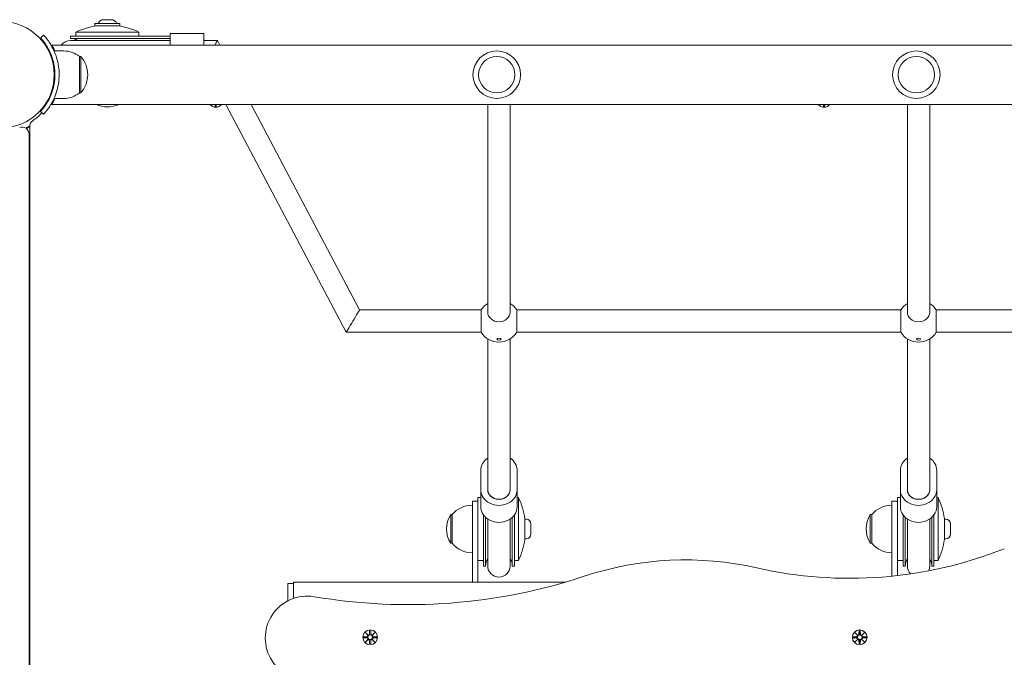
# Model space of a CAD drawing. Units: millimetres. Extents: x 629 to 21906, y -1091 to 9738.
# Drawn here: x 6919 to 7623, y 2616 to 3072 of the extents above; entities that cross this region are included whole.
import ezdxf

# ---------------------------------------------------------------- set-up
doc = ezdxf.new("R2010")
doc.units = ezdxf.units.MM
doc.layers.add('Widoczne (ISO)', color=7, linetype='Continuous', lineweight=20)
doc.layers.add('wymiary 100 strefy', color=7, linetype='Continuous')
doc.styles.get("Standard").update_dxf_attribs({"font": 'arial.ttf'})
doc.dimstyles.new('FK_rzuty 100_m$0', dxfattribs={"dimscale": 100, "dimtxt": 2.5, "dimasz": 2.5, "dimexe": 1.25, "dimexo": 0.625, "dimtad": 1, "dimlfac": 0.001, "dimrnd": 0.01, "dimzin": 1, "dimdsep": 46, "dimtxsty": 'Standard', "dimblk": 'OBLIQUE', "dimblk1": 'ARCHTICK', "dimblk2": 'OBLIQUE', "dimcen": 2.5, "dimadec": 0, "dimazin": 0, "dimtfac": 1, "dimtmove": 0, "dimatfit": 3, "dimfxl": 1, "dimarcsym": 0})

# ---------------------------------------------------------------- blocks, each defined once
blk = doc.blocks.new('_Oblique')
at = {"color": 0, "linetype": 'ByBlock', "lineweight": -2}
blk.add_line((-0.5, -0.5), (0.5, 0.5), dxfattribs=at)
blk = doc.blocks.new('*D203')
at = {"layer": 'Defpoints', "color": 0, "transparency": 16777216}
for p in [(11241.73, 3033.09), (1754.5, 2379.14), (11241.73, -455.88)]:
    blk.add_point(p, dxfattribs=at)
at = {"layer": 'wymiary 100 strefy', "color": 0, "lineweight": -2, "transparency": 16777216}
for p, q in [((11241.73, 2970.59), (11241.73, -580.88)), ((1754.5, 2316.64), (1754.5, -580.88)), ((1754.5, -455.88), (11241.73, -455.88))]:
    blk.add_line(p, q, dxfattribs=at)
at = {"layer": 'wymiary 100 strefy', "color": 0, "lineweight": -2, "transparency": 16777216, "xscale": 250, "yscale": 250, "zscale": 250, "rotation": 180}
blk.add_blockref('_Oblique', (1754.5, -455.88), dxfattribs=at)
at = {"layer": 'wymiary 100 strefy', "color": 0, "lineweight": -2, "transparency": 16777216, "xscale": 250, "yscale": 250, "zscale": 250}
blk.add_blockref('_Oblique', (11241.73, -455.88), dxfattribs=at)
at = {"layer": 'wymiary 100 strefy', "color": 0, "transparency": 16777216, "insert": (6498.11, -240.21), "char_height": 300, "attachment_point": 5}
blk.add_mtext('9.49', dxfattribs=at)
blk = doc.blocks.new('_ArchTick')
at = {"color": 0, "linetype": 'ByBlock', "const_width": 0.15}
blk.add_lwpolyline([(-0.5, -0.5), (0.5, 0.5)], dxfattribs=at)
blk = doc.blocks.new('*D204')
at = {"layer": 'Defpoints', "color": 0, "transparency": 16777216}
for p in [(8920.33, 3549.94), (4419.33, 1549.09), (13796.3, 1549.09)]:
    blk.add_point(p, dxfattribs=at)
at = {"layer": 'wymiary 100 strefy', "color": 0, "lineweight": -2, "transparency": 16777216}
for p, q in [((8982.83, 3549.94), (13921.3, 3549.94)), ((13796.3, 3549.94), (13796.3, 1549.09)), ((4481.83, 1549.09), (13921.3, 1549.09))]:
    blk.add_line(p, q, dxfattribs=at)
at = {"layer": 'wymiary 100 strefy', "color": 0, "lineweight": -2, "transparency": 16777216, "xscale": 250, "yscale": 250, "zscale": 250}
for p, rotation in [((13796.3, 3549.94), 90), ((13796.3, 1549.09), 270)]:
    blk.add_blockref('_Oblique', p, dxfattribs=dict(at, rotation=rotation))
at = {"layer": 'wymiary 100 strefy', "color": 0, "transparency": 16777216, "insert": (13580.63, 2549.51), "char_height": 300, "attachment_point": 5, "rotation": 90}
blk.add_mtext('2.00', dxfattribs=at)
blk = doc.blocks.new('*D205')
at = {"layer": 'Defpoints', "color": 0, "transparency": 16777216}
for p in [(8714.46, 5049.94), (4049.58, 49.09), (14406.36, 49.09)]:
    blk.add_point(p, dxfattribs=at)
at = {"layer": 'wymiary 100 strefy', "color": 0, "lineweight": -2, "transparency": 16777216}
for p, q in [((8776.96, 5049.94), (14531.36, 5049.94)), ((14406.36, 5049.94), (14406.36, 49.09)), ((4112.08, 49.09), (14531.36, 49.09))]:
    blk.add_line(p, q, dxfattribs=at)
at = {"layer": 'wymiary 100 strefy', "color": 0, "lineweight": -2, "transparency": 16777216, "xscale": 250, "yscale": 250, "zscale": 250}
for p, rotation in [((14406.36, 5049.94), 90), ((14406.36, 49.09), 270)]:
    blk.add_blockref('_Oblique', p, dxfattribs=dict(at, rotation=rotation))
at = {"layer": 'wymiary 100 strefy', "color": 0, "transparency": 16777216, "insert": (14190.69, 2549.51), "char_height": 300, "attachment_point": 5, "rotation": 90}
blk.add_mtext('5.00', dxfattribs=at)
blk = doc.blocks.new('*D206')
at = {"layer": 'Defpoints', "color": 0, "transparency": 16777216}
for p in [(13221.73, 3003.09), (754.5, 2629.64), (13221.73, -965.53)]:
    blk.add_point(p, dxfattribs=at)
at = {"layer": 'wymiary 100 strefy', "color": 0, "lineweight": -2, "transparency": 16777216}
for p, q in [((13221.73, 2940.59), (13221.73, -1090.53)), ((754.5, 2567.14), (754.5, -1090.53)), ((754.5, -965.53), (13221.73, -965.53))]:
    blk.add_line(p, q, dxfattribs=at)
at = {"layer": 'wymiary 100 strefy', "color": 0, "lineweight": -2, "transparency": 16777216, "xscale": 250, "yscale": 250, "zscale": 250, "rotation": 180}
blk.add_blockref('_Oblique', (754.5, -965.53), dxfattribs=at)
at = {"layer": 'wymiary 100 strefy', "color": 0, "lineweight": -2, "transparency": 16777216, "xscale": 250, "yscale": 250, "zscale": 250}
blk.add_blockref('_Oblique', (13221.73, -965.53), dxfattribs=at)
at = {"layer": 'wymiary 100 strefy', "color": 0, "transparency": 16777216, "insert": (6988.11, -752.42), "char_height": 300, "attachment_point": 5}
blk.add_mtext('12.47', dxfattribs=at)

msp = doc.modelspace()

# ---------------------------------------------------------------- linework, layer by layer
at = {"layer": 'Widoczne (ISO)'}
for p, q in [((6972.822, 3069.757), (6989.942, 3069.757)), ((6984.268, 3072.457), (6978.495, 3072.457)), ((7003.882, 3063.587), (6958.882, 3063.587)), ((6958.882, 3060.587), (6958.882, 3063.587)), ((6972.482, 3068.397), (6972.482, 3069.417)), ((6989.942, 3068.057), (6972.822, 3068.057)), ((6990.282, 3068.397), (6990.282, 3069.417)), ((7003.882, 3060.587), (7003.882, 3063.587)), ((7026.295, 3054.287), (7026.295, 3062.587)), ((7026.295, 3062.587), (7050.295, 3062.587)), ((7050.295, 3054.287), (7050.295, 3062.587)), ((6933.563, 3059.337), (6935.76, 3061.38)), ((6992.884, 3060.587), (6954.882, 3060.587)), ((6954.882, 3059.087), (6954.882, 3060.587)), ((6992.884, 3059.087), (6954.882, 3059.087)), ((6992.884, 3057.587), (6954.882, 3057.587)), ((6992.884, 3060.587), (7026.295, 3060.587)), ((6992.884, 3059.087), (7026.295, 3059.087)), ((7025.829, 3057.587), (6992.884, 3057.587)), ((7026.295, 3057.587), (7025.829, 3057.587)), ((7050.295, 3057.587), (7060.122, 3057.587)), ((7060.122, 3057.586), (7061.861, 3054.287)), ((6941.588, 3054.287), (8481.075, 3054.287)), ((6950.332, 3050.087), (6943.245, 3050.087)), ((6961.332, 3046.087), (6962.332, 3046.087)), ((6961.332, 3046.087), (6961.332, 3020.087)), ((6962.332, 3020.087), (6962.332, 3046.087)), ((6942.975, 3038.637), (6943.48, 3038.637)), ((6942.975, 3027.537), (6943.48, 3027.537)), ((6943.382, 3033.087), (6943.882, 3033.087)), ((6950.332, 3016.087), (6943.245, 3016.087)), ((6961.332, 3020.087), (6962.332, 3020.087)), ((6933.563, 3006.836), (6935.76, 3004.793)), ((6941.588, 3011.887), (8481.075, 3011.887)), ((7055.473, 3011.728), (7055.623, 3011.887)), ((7055.473, 3011.728), (7055.632, 3011.887)), ((7055.641, 3011.887), (7055.473, 3011.728)), ((7058.463, 3010.325), (7058.388, 3011.887)), ((7059.2, 3010.325), (7059.275, 3011.887)), ((7062.19, 3011.728), (7062.022, 3011.887)), ((7062.19, 3011.728), (7062.032, 3011.887)), ((7062.04, 3011.887), (7062.19, 3011.728)), ((7066.117, 3011.887), (7152.054, 2848.797)), ((7084.203, 3011.887), (7161.709, 2864.797)), ((7253.332, 3011.887), (7253.332, 2863.235)), ((7269.332, 3011.887), (7269.332, 2863.235)), ((7490.473, 3011.728), (7490.623, 3011.887)), ((7490.473, 3011.728), (7490.632, 3011.887)), ((7490.641, 3011.887), (7490.473, 3011.728)), ((7493.463, 3010.325), (7493.388, 3011.887)), ((7494.2, 3010.325), (7494.275, 3011.887)), ((7497.19, 3011.728), (7497.022, 3011.887)), ((7497.19, 3011.728), (7497.032, 3011.887)), ((7497.04, 3011.887), (7497.19, 3011.728)), ((7553.332, 3011.887), (7553.332, 2863.235)), ((7569.332, 3011.887), (7569.332, 2863.235)), ((6925.832, 2996.009), (6925.832, 2264.164)), ((6925.332, 2269.513), (6925.332, 2990.66)), ((7161.709, 2864.797), (7248.643, 2864.797)), ((7248.643, 2848.797), (7248.643, 2864.797)), ((7274.02, 2864.797), (7274.02, 2848.797)), ((7274.02, 2864.797), (7548.643, 2864.797)), ((7548.643, 2848.797), (7548.643, 2864.797)), ((7574.02, 2864.797), (7574.02, 2848.797)), ((7574.02, 2864.797), (7848.643, 2864.797)), ((7152.054, 2848.797), (7248.643, 2848.797)), ((7274.02, 2848.797), (7548.643, 2848.797)), ((7574.02, 2848.797), (7848.643, 2848.797)), ((7253.332, 2844.108), (7253.332, 2736.238)), ((7269.332, 2844.108), (7269.332, 2736.238)), ((7553.332, 2844.108), (7553.332, 2736.238)), ((7569.332, 2844.108), (7569.332, 2736.238)), ((7248.332, 2749.947), (7248.332, 2736.16)), ((7274.332, 2736.16), (7274.332, 2749.947)), ((7548.332, 2749.947), (7548.332, 2736.16)), ((7574.332, 2736.16), (7574.332, 2749.947)), ((7248.332, 2723.982), (7248.332, 2736.16)), ((7253.332, 2736.16), (7253.332, 2736.238)), ((7269.332, 2736.238), (7269.332, 2736.16)), ((7274.332, 2723.982), (7274.332, 2736.16)), ((7548.332, 2723.982), (7548.332, 2736.16)), ((7553.332, 2736.16), (7553.332, 2736.238)), ((7569.332, 2736.238), (7569.332, 2736.16)), ((7574.332, 2723.982), (7574.332, 2736.16)), ((7242.332, 2728.087), (7242.332, 2708.087)), ((7246.332, 2728.087), (7242.332, 2728.087)), ((7246.332, 2730.587), (7246.332, 2697.779)), ((7248.332, 2730.587), (7246.332, 2730.587)), ((7274.332, 2730.587), (7275.332, 2730.587)), ((7275.332, 2685.587), (7275.332, 2730.587)), ((7542.332, 2728.087), (7542.332, 2708.087)), ((7546.332, 2728.087), (7542.332, 2728.087)), ((7546.332, 2730.587), (7546.332, 2697.779)), ((7548.332, 2730.587), (7546.332, 2730.587)), ((7574.332, 2730.587), (7575.332, 2730.587)), ((7575.332, 2685.587), (7575.332, 2730.587)), ((7226.832, 2718.337), (7226.832, 2697.837)), ((7227.832, 2718.337), (7226.832, 2718.337)), ((7227.832, 2718.337), (7227.832, 2697.837)), ((7250.332, 2693.351), (7250.332, 2718.012)), ((7272.332, 2718.012), (7272.332, 2693.351)), ((7526.832, 2718.337), (7526.832, 2697.837)), ((7527.832, 2718.337), (7526.832, 2718.337)), ((7527.832, 2718.337), (7527.832, 2697.837)), ((7550.332, 2693.351), (7550.332, 2718.012)), ((7572.332, 2718.012), (7572.332, 2693.351)), ((7251.832, 2693.351), (7251.832, 2716.335)), ((7253.332, 2715.152), (7253.332, 2693.351)), ((7269.332, 2715.152), (7269.332, 2693.351)), ((7270.832, 2716.335), (7270.832, 2693.351)), ((7279.802, 2700.606), (7279.802, 2715.567)), ((7280.852, 2715.087), (7279.802, 2715.087)), ((7284.202, 2711.737), (7284.202, 2704.437)), ((7551.832, 2693.351), (7551.832, 2716.335)), ((7553.332, 2715.152), (7553.332, 2693.351)), ((7569.332, 2715.152), (7569.332, 2693.351)), ((7570.832, 2716.335), (7570.832, 2693.351)), ((7579.802, 2700.606), (7579.802, 2715.567)), ((7580.852, 2715.087), (7579.802, 2715.087)), ((7584.202, 2711.737), (7584.202, 2704.437)), ((7242.332, 2670.087), (7242.332, 2708.087)), ((7542.332, 2674.361), (7542.332, 2708.087)), ((7227.832, 2697.837), (7226.832, 2697.837)), ((7246.332, 2697.779), (7246.332, 2670.087)), ((7280.852, 2701.087), (7279.802, 2701.087)), ((7527.832, 2697.837), (7526.832, 2697.837)), ((7546.332, 2697.779), (7546.332, 2674.794)), ((7580.852, 2701.087), (7579.802, 2701.087)), ((7250.332, 2693.351), (7250.332, 2681.587)), ((7251.832, 2693.351), (7251.832, 2681.587)), ((7253.332, 2693.351), (7253.332, 2681.587)), ((7269.332, 2681.587), (7269.332, 2693.351)), ((7270.832, 2681.587), (7270.832, 2693.351)), ((7272.332, 2681.587), (7272.332, 2693.351)), ((7550.332, 2693.351), (7550.332, 2681.587)), ((7551.832, 2693.351), (7551.832, 2681.587)), ((7553.332, 2693.351), (7553.332, 2681.587)), ((7569.332, 2681.587), (7569.332, 2693.351)), ((7570.832, 2681.587), (7570.832, 2693.351)), ((7572.332, 2681.587), (7572.332, 2693.351)), ((7250.332, 2685.587), (7246.332, 2685.587)), ((7272.332, 2685.587), (7275.332, 2685.587)), ((7550.332, 2685.587), (7546.332, 2685.587)), ((7572.332, 2685.587), (7575.332, 2685.587)), ((7250.332, 2681.587), (7251.832, 2681.587)), ((7270.832, 2681.587), (7272.332, 2681.587)), ((7550.332, 2681.587), (7551.832, 2681.587)), ((7570.832, 2681.587), (7572.332, 2681.587)), ((7110.332, 2666.087), (7110.332, 2669.087)), ((7114.332, 2669.087), (7110.332, 2669.087)), ((7114.332, 2666.087), (7114.332, 2670.087)), ((7242.332, 2670.087), (7114.332, 2670.087)), ((7246.332, 2670.087), (7242.332, 2670.087)), ((7308.93, 2670.087), (7246.332, 2670.087)), ((7110.332, 2656.662), (7110.332, 2666.087)), ((7114.332, 2658.399), (7114.332, 2666.087)), ((7165.891, 2633.947), (7167.718, 2632.221)), ((7165.891, 2633.947), (7167.526, 2632.312)), ((7167.618, 2632.12), (7165.891, 2633.947)), ((7168.881, 2635.35), (7168.765, 2632.913)), ((7169.619, 2635.35), (7169.735, 2632.913)), ((7170.782, 2632.221), (7172.609, 2633.947)), ((7172.609, 2633.947), (7170.882, 2632.12)), ((7172.609, 2633.947), (7170.974, 2632.312)), ((7515.891, 2633.947), (7517.718, 2632.221)), ((7515.891, 2633.947), (7517.526, 2632.312)), ((7517.618, 2632.12), (7515.891, 2633.947)), ((7518.881, 2635.35), (7518.765, 2632.913)), ((7519.619, 2635.35), (7519.735, 2632.913)), ((7520.782, 2632.221), (7522.609, 2633.947)), ((7522.609, 2633.947), (7520.882, 2632.12)), ((7522.609, 2633.947), (7520.974, 2632.312)), ((7164.488, 2630.957), (7166.925, 2631.073)), ((7164.488, 2630.219), (7166.925, 2630.103)), ((7165.891, 2627.229), (7167.618, 2629.056)), ((7167.718, 2628.956), (7165.891, 2627.229)), ((7165.891, 2627.229), (7167.526, 2628.864)), ((7167.526, 2632.312), (7167.696, 2632.142)), ((7167.526, 2628.864), (7167.696, 2629.034)), ((7168.881, 2625.826), (7168.765, 2628.263)), ((7169.619, 2625.826), (7169.735, 2628.263)), ((7172.609, 2627.229), (7170.782, 2628.956)), ((7170.974, 2632.312), (7170.804, 2632.142)), ((7170.974, 2628.864), (7170.804, 2629.034)), ((7170.882, 2629.056), (7172.609, 2627.229)), ((7172.609, 2627.229), (7170.974, 2628.864)), ((7174.012, 2630.957), (7171.575, 2631.073)), ((7174.012, 2630.219), (7171.575, 2630.103)), ((7514.488, 2630.957), (7516.925, 2631.073)), ((7514.488, 2630.219), (7516.925, 2630.103)), ((7515.891, 2627.229), (7517.618, 2629.056)), ((7517.718, 2628.956), (7515.891, 2627.229)), ((7515.891, 2627.229), (7517.526, 2628.864)), ((7517.526, 2632.312), (7517.696, 2632.142)), ((7517.526, 2628.864), (7517.696, 2629.034)), ((7518.881, 2625.826), (7518.765, 2628.263)), ((7519.619, 2625.826), (7519.735, 2628.263)), ((7522.609, 2627.229), (7520.782, 2628.956)), ((7520.974, 2632.312), (7520.804, 2632.142)), ((7520.974, 2628.864), (7520.804, 2629.034)), ((7520.882, 2629.056), (7522.609, 2627.229)), ((7522.609, 2627.229), (7520.974, 2628.864)), ((7524.012, 2630.957), (7521.575, 2631.073)), ((7524.012, 2630.219), (7521.575, 2630.103))]:
    msp.add_line(p, q, dxfattribs=at)
for centre, radius in [((6905.332, 3033.087), 38.05), ((7259.771, 3033.087), 17), ((7559.771, 3033.087), 17), ((7259.771, 3033.087), 13), ((7559.771, 3033.087), 13), ((7169.25, 2630.588), 5.25), ((7169.25, 2630.588), 5.25), ((7519.25, 2630.588), 5.25), ((7519.25, 2630.588), 5.25), ((7169.25, 2630.588), 1.676), ((7519.25, 2630.588), 1.676)]:
    msp.add_circle(centre, radius, dxfattribs=at)
for centre, radius, start, end in [((6972.822, 3069.417), 0.34, 90, 180), ((6978.495, 3068.684), 3.773, 90, 163.478347), ((6984.268, 3068.684), 3.773, 16.521653, 90), ((6989.942, 3069.417), 0.34, 0, 90), ((6981.382, 3015.462), 53.125, 98.095069, 115.057615), ((6972.822, 3068.397), 0.34, 180, 270), ((6981.382, 3015.462), 53.125, 64.942385, 81.904931), ((6989.942, 3068.397), 0.34, 270, 0), ((6954.882, 3049.587), 8, 90, 144.020199), ((6954.882, 3049.587), 9.5, 57.363102, 90), ((6947.758, 3048.087), 5, 148.932422, 155.451903), ((6950.332, 3032.962), 17.125, 50.033787, 90), ((6947.932, 3033.087), 19.4, 317.924978, 42.075022), ((6950.332, 3033.212), 17.125, 270, 309.966213), ((6981.382, 3029.068), 19.01, 244.658293, 295.341707), ((7058.832, 3015.087), 5.25, 217.555079, 322.444921), ((7493.832, 3015.087), 5.25, 217.555079, 322.444921), ((6930.832, 2996.009), 5, 124.518108, 180), ((6905.332, 3033.087), 40, 304.518108, 317.081813), ((6920.332, 2990.66), 5, 0, 109.471221), ((6905.332, 3033.087), 42.05, 294.790464, 299.198865), ((6905.332, 3033.087), 42.5, 295.146668, 298.839189), ((6924.132, 2994.971), 5.587, 282.403384, 287.715048), ((7261.332, 2856.797), 15, 122.230953, 147.769047), ((7261.332, 2856.797), 15, 32.230953, 57.769047), ((7561.332, 2856.797), 15, 122.230953, 147.769047), ((7561.332, 2856.797), 15, 32.230953, 57.769047), ((7261.332, 2856.797), 15, 212.230953, 327.769047), ((7561.332, 2856.797), 15, 212.230953, 327.769047), ((7242.332, 2706.137), 18.949, 90, 139.92558), ((7227.207, 2708.087), 53.125, 8.095069, 25.057615), ((7542.332, 2706.137), 18.949, 90, 139.92558), ((7527.207, 2708.087), 53.125, 8.095069, 25.057615), ((7242.842, 2708.087), 19.01, 147.372295, 212.627705), ((7542.842, 2708.087), 19.01, 147.372295, 212.627705), ((7280.852, 2711.737), 3.35, 0, 90), ((7580.852, 2711.737), 3.35, 0, 90), ((7280.852, 2704.437), 3.35, 270, 0), ((7580.852, 2704.437), 3.35, 270, 0), ((7242.332, 2710.036), 18.949, 220.07442, 270), ((7227.207, 2708.087), 53.125, 334.942385, 351.904931), ((7542.332, 2710.036), 18.949, 220.07442, 270), ((7527.207, 2708.087), 53.125, 334.942385, 351.904931), ((7512.066, 2972.831), 300, 257.218402, 291.632075), ((7261.332, 2681.587), 9.5, 147.363102, 180), ((7261.332, 2681.587), 9.5, 0, 32.636898), ((7394.779, 2455.822), 230.146, 77.218402, 108.337502), ((7561.332, 2681.587), 9.5, 147.363102, 180), ((7561.332, 2681.587), 9.5, 0, 32.636898), ((7261.332, 2681.587), 8, 180, 0), ((7561.332, 2681.587), 8, 180, 224.230116), ((7561.332, 2681.587), 8, 334.971787, 0), ((7196.527, 3053.969), 400, 260.323481, 288.337502), ((7124.25, 2630.087), 30, 80.323481, 279.676519), ((7166.888, 2631.85), 0.778, 272.726537, 20.303131), ((7166.888, 2629.326), 0.778, 339.696869, 87.273463), ((7167.988, 2632.95), 0.778, 249.696869, 357.273463), ((7167.988, 2628.226), 0.778, 2.726537, 110.303131), ((7170.512, 2632.95), 0.778, 182.726537, 290.303131), ((7170.512, 2628.226), 0.778, 69.696869, 177.273463), ((7171.612, 2631.85), 0.778, 159.696869, 267.273463), ((7171.612, 2629.326), 0.778, 92.726537, 200.303131), ((7516.888, 2631.85), 0.778, 272.726537, 20.303131), ((7516.888, 2629.326), 0.778, 339.696869, 87.273463), ((7517.988, 2632.95), 0.778, 249.696869, 357.273463), ((7517.988, 2628.226), 0.778, 2.726537, 110.303131), ((7520.512, 2632.95), 0.778, 182.726537, 290.303131), ((7520.512, 2628.226), 0.778, 69.696869, 177.273463), ((7521.612, 2631.85), 0.778, 159.696869, 267.273463), ((7521.612, 2629.326), 0.778, 92.726537, 200.303131)]:
    msp.add_arc(centre, radius, start, end, dxfattribs=at)
for centre, major_axis, ratio, start_param, end_param in [((7025.829, 3049.587), (0, -8), 0.2283475, 2.8837528, 3.1415927), ((7055.295, 3049.587), (4.827, 8), 0.0038678, 5.3426888, 6.2855191), ((7156.882, 2856.797), (-4.827, -8), 0.0038678, 1.5643865, 3.1392588), ((7261.332, 2863.235), (8, 0), 0.8617061, 3.1415927, 6.2831853), ((7561.332, 2863.235), (8, 0), 0.8617061, 3.1415927, 6.2831853), ((7156.882, 2856.797), (4.827, 8), 0.0038678, 3.1392588, 4.7059791), ((7261.332, 2749.947), (-13, 0), 0.8617061, 5.3752628, 6.2831853), ((7261.332, 2749.947), (13, 0), 0.8617061, 0, 0.9079225), ((7561.332, 2749.947), (-13, 0), 0.8617061, 5.3752628, 6.2831853), ((7561.332, 2749.947), (13, 0), 0.8617061, 0, 0.9079225), ((7261.332, 2736.16), (-13, 0), 0.8617061, 0, 3.1415927), ((7261.332, 2736.16), (8, 0), 0.8617061, 3.1358984, 6.2888795), ((7261.332, 2736.238), (8, 0), 0.8617061, 3.1415927, 6.2831853), ((7261.332, 2736.16), (8, 0), 0.8617061, 3.1415927, 6.2831853), ((7561.332, 2736.16), (-13, 0), 0.8617061, 0, 3.1415927), ((7561.332, 2736.16), (8, 0), 0.8617061, 3.1358984, 6.2888795), ((7561.332, 2736.238), (8, 0), 0.8617061, 3.1415927, 6.2831853), ((7561.332, 2736.16), (8, 0), 0.8617061, 3.1415927, 6.2831853), ((7261.332, 2723.982), (-13, 0), 0.8617061, 0, 3.1415927), ((7561.332, 2723.982), (-13, 0), 0.8617061, 0, 3.1415927), ((7167.917, 2632.875), (0.471, 0.498), 0.9884519, 3.293586, 3.6085399), ((7166.964, 2631.921), (0.498, 0.471), 0.9884519, 5.816238, 6.131192), ((7166.964, 2629.255), (-0.498, 0.471), 0.9884519, 3.293586, 3.6085399), ((7167.917, 2628.302), (-0.471, 0.498), 0.9884519, 5.816238, 6.131192), ((7170.583, 2632.875), (0.471, -0.498), 0.9884519, 5.816238, 6.131192), ((7170.583, 2628.302), (-0.471, -0.498), 0.9884519, 3.293586, 3.6085399), ((7171.537, 2631.921), (0.498, -0.471), 0.9884519, 3.293586, 3.6085399), ((7171.537, 2629.255), (-0.498, -0.471), 0.9884519, 5.816238, 6.131192), ((7517.917, 2632.875), (0.471, 0.498), 0.9884519, 3.293586, 3.6085399), ((7516.964, 2631.921), (0.498, 0.471), 0.9884519, 5.816238, 6.131192), ((7516.964, 2629.255), (-0.498, 0.471), 0.9884519, 3.293586, 3.6085399), ((7517.917, 2628.302), (-0.471, 0.498), 0.9884519, 5.816238, 6.131192), ((7520.583, 2632.875), (0.471, -0.498), 0.9884519, 5.816238, 6.131192), ((7520.583, 2628.302), (-0.471, -0.498), 0.9884519, 3.293586, 3.6085399), ((7521.537, 2631.921), (0.498, -0.471), 0.9884519, 3.293586, 3.6085399), ((7521.537, 2629.255), (-0.498, -0.471), 0.9884519, 5.816238, 6.131192)]:
    msp.add_ellipse(centre, major_axis=major_axis, ratio=ratio, start_param=start_param, end_param=end_param, dxfattribs=at)
for centre in [(7261.332, 2843.936), (7561.332, 2843.936)]:
    msp.add_ellipse(centre, major_axis=(1.5, 0), ratio=0.5074077, dxfattribs=at)
for points, knots in [([(6943.882, 3033.087), (6943.882, 3037.344), (6943.13, 3041.584), (6941.917, 3045.235), (6940.615, 3049.158), (6938.819, 3052.385), (6937.261, 3054.688), (6935.695, 3057.003), (6934.403, 3058.416), (6933.863, 3059.01), (6933.665, 3059.229), (6933.563, 3059.337), (6933.563, 3059.337)], [-1.5707963, -1.5707963, -1.5707963, -1.5707963, -1.1285014, -1.1285014, -1.1285014, -0.6533268, -0.6533268, -0.6533268, -0.1755654, -0.1755654, -0.1755654, 0, 0, 0, 0]), ([(6935.76, 3061.38), (6935.76, 3061.38), (6936.614, 3060.527), (6938.017, 3058.74), (6939.422, 3056.949), (6941.356, 3054.183), (6943.053, 3050.508), (6944.563, 3047.239), (6945.851, 3043.251), (6946.464, 3038.964), (6946.738, 3037.042), (6946.882, 3035.064), (6946.882, 3033.087)], [0, 0, 0, 0, 0.4770186, 0.4770186, 0.4770186, 0.9550152, 0.9550152, 0.9550152, 1.3801658, 1.3801658, 1.3801658, 1.5707963, 1.5707963, 1.5707963, 1.5707963]), ([(6941.588, 3054.287), (6941.588, 3054.287), (6941.667, 3054.153), (6941.98, 3053.604), (6942.214, 3053.188), (6942.786, 3052.1), (6943.125, 3051.427), (6943.566, 3050.47), (6943.651, 3050.281), (6943.737, 3050.086)], [0, 0, 0, 0, 0.4082159, 0.4082159, 0.8164317, 0.8164317, 1.2246476, 1.2246476, 1.3215246, 1.3215246, 1.3215246, 1.3215246]), ([(6933.563, 3006.836), (6933.563, 3006.836), (6934.386, 3007.656), (6935.728, 3009.377), (6937.069, 3011.096), (6938.903, 3013.75), (6940.485, 3017.265), (6941.893, 3020.392), (6943.066, 3024.199), (6943.579, 3028.263), (6943.778, 3029.847), (6943.882, 3031.467), (6943.882, 3033.087)], [-3.1415927, -3.1415927, -3.1415927, -3.1415927, -2.6558956, -2.6558956, -2.6558956, -2.1707122, -2.1707122, -2.1707122, -1.7390691, -1.7390691, -1.7390691, -1.5707963, -1.5707963, -1.5707963, -1.5707963]), ([(6946.882, 3033.087), (6946.882, 3028.574), (6946.099, 3024.079), (6944.829, 3020.189), (6943.466, 3016.014), (6941.578, 3012.553), (6939.913, 3010.053), (6938.237, 3007.536), (6936.821, 3005.962), (6936.175, 3005.246), (6935.901, 3004.943), (6935.76, 3004.793), (6935.76, 3004.793)], [1.5707963, 1.5707963, 1.5707963, 1.5707963, 2.0057314, 2.0057314, 2.0057314, 2.4725487, 2.4725487, 2.4725487, 2.9425432, 2.9425432, 2.9425432, 3.1415927, 3.1415927, 3.1415927, 3.1415927]), ([(6943.737, 3016.087), (6943.651, 3015.892), (6943.566, 3015.703), (6943.125, 3014.746), (6942.786, 3014.073), (6942.214, 3012.985), (6941.98, 3012.569), (6941.667, 3012.02), (6941.588, 3011.887), (6941.588, 3011.887)], [5.2006319, 5.2006319, 5.2006319, 5.2006319, 5.297509, 5.297509, 5.7057248, 5.7057248, 6.1139407, 6.1139407, 6.5221566, 6.5221566, 6.5221566, 6.5221566]), ([(7167.696, 2632.142), (7167.722, 2632.076), (7167.74, 2632.006), (7167.759, 2631.859), (7167.758, 2631.771), (7167.726, 2631.597), (7167.696, 2631.513), (7167.618, 2631.366), (7167.564, 2631.294), (7167.437, 2631.171), (7167.364, 2631.121), (7167.216, 2631.047), (7167.127, 2631.019), (7167.001, 2631), (7166.965, 2630.997), (7166.929, 2630.997)], [0.35132318, 0.35132318, 0.35132318, 0.35132318, 0.3724042, 0.3724042, 0.39734458, 0.39734458, 0.42228496, 0.42228496, 0.44722534, 0.44722534, 0.47216572, 0.47216572, 0.49895846, 0.49895846, 0.50970688, 0.50970688, 0.50970688, 0.50970688]), ([(7166.929, 2630.179), (7166.965, 2630.179), (7167.001, 2630.176), (7167.127, 2630.158), (7167.216, 2630.129), (7167.364, 2630.055), (7167.437, 2630.005), (7167.564, 2629.883), (7167.618, 2629.81), (7167.696, 2629.664), (7167.726, 2629.579), (7167.758, 2629.405), (7167.759, 2629.317), (7167.74, 2629.17), (7167.722, 2629.101), (7167.696, 2629.034)], [0.33486304, 0.33486304, 0.33486304, 0.33486304, 0.34561146, 0.34561146, 0.3724042, 0.3724042, 0.39734458, 0.39734458, 0.42228496, 0.42228496, 0.44722534, 0.44722534, 0.47216572, 0.47216572, 0.49324674, 0.49324674, 0.49324674, 0.49324674]), ([(7168.841, 2632.909), (7168.841, 2632.874), (7168.838, 2632.837), (7168.82, 2632.711), (7168.791, 2632.623), (7168.717, 2632.474), (7168.667, 2632.401), (7168.545, 2632.274), (7168.472, 2632.22), (7168.326, 2632.142), (7168.241, 2632.112), (7168.067, 2632.081), (7167.979, 2632.08), (7167.832, 2632.098), (7167.763, 2632.116), (7167.696, 2632.142)], [0.33486304, 0.33486304, 0.33486304, 0.33486304, 0.34561146, 0.34561146, 0.3724042, 0.3724042, 0.39734458, 0.39734458, 0.42228496, 0.42228496, 0.44722534, 0.44722534, 0.47216572, 0.47216572, 0.49324674, 0.49324674, 0.49324674, 0.49324674]), ([(7167.696, 2629.034), (7167.763, 2629.06), (7167.832, 2629.078), (7167.979, 2629.097), (7168.067, 2629.096), (7168.241, 2629.064), (7168.326, 2629.034), (7168.472, 2628.956), (7168.545, 2628.902), (7168.667, 2628.775), (7168.717, 2628.702), (7168.791, 2628.554), (7168.82, 2628.465), (7168.838, 2628.339), (7168.841, 2628.303), (7168.841, 2628.267)], [0.35132318, 0.35132318, 0.35132318, 0.35132318, 0.3724042, 0.3724042, 0.39734458, 0.39734458, 0.42228496, 0.42228496, 0.44722534, 0.44722534, 0.47216572, 0.47216572, 0.49895846, 0.49895846, 0.50970688, 0.50970688, 0.50970688, 0.50970688]), ([(7170.804, 2632.142), (7170.738, 2632.116), (7170.668, 2632.098), (7170.521, 2632.08), (7170.433, 2632.081), (7170.259, 2632.112), (7170.175, 2632.142), (7170.028, 2632.22), (7169.956, 2632.274), (7169.833, 2632.401), (7169.783, 2632.474), (7169.709, 2632.623), (7169.681, 2632.711), (7169.662, 2632.837), (7169.659, 2632.874), (7169.659, 2632.909)], [0.35132318, 0.35132318, 0.35132318, 0.35132318, 0.3724042, 0.3724042, 0.39734458, 0.39734458, 0.42228496, 0.42228496, 0.44722534, 0.44722534, 0.47216572, 0.47216572, 0.49895846, 0.49895846, 0.50970688, 0.50970688, 0.50970688, 0.50970688]), ([(7169.659, 2628.267), (7169.659, 2628.303), (7169.662, 2628.339), (7169.681, 2628.465), (7169.709, 2628.554), (7169.783, 2628.702), (7169.833, 2628.775), (7169.956, 2628.902), (7170.028, 2628.956), (7170.175, 2629.034), (7170.259, 2629.064), (7170.433, 2629.096), (7170.521, 2629.097), (7170.668, 2629.078), (7170.738, 2629.06), (7170.804, 2629.034)], [0.33486304, 0.33486304, 0.33486304, 0.33486304, 0.34561146, 0.34561146, 0.3724042, 0.3724042, 0.39734458, 0.39734458, 0.42228496, 0.42228496, 0.44722534, 0.44722534, 0.47216572, 0.47216572, 0.49324674, 0.49324674, 0.49324674, 0.49324674]), ([(7171.571, 2630.997), (7171.535, 2630.997), (7171.499, 2631), (7171.373, 2631.019), (7171.285, 2631.047), (7171.136, 2631.121), (7171.063, 2631.171), (7170.936, 2631.294), (7170.882, 2631.366), (7170.804, 2631.513), (7170.774, 2631.597), (7170.743, 2631.771), (7170.742, 2631.859), (7170.76, 2632.006), (7170.778, 2632.076), (7170.804, 2632.142)], [0.33486304, 0.33486304, 0.33486304, 0.33486304, 0.34561146, 0.34561146, 0.3724042, 0.3724042, 0.39734458, 0.39734458, 0.42228496, 0.42228496, 0.44722534, 0.44722534, 0.47216572, 0.47216572, 0.49324674, 0.49324674, 0.49324674, 0.49324674]), ([(7170.804, 2629.034), (7170.778, 2629.101), (7170.76, 2629.17), (7170.742, 2629.317), (7170.743, 2629.405), (7170.774, 2629.579), (7170.804, 2629.664), (7170.882, 2629.81), (7170.936, 2629.883), (7171.063, 2630.005), (7171.136, 2630.055), (7171.285, 2630.129), (7171.373, 2630.158), (7171.499, 2630.176), (7171.535, 2630.179), (7171.571, 2630.179)], [0.35132318, 0.35132318, 0.35132318, 0.35132318, 0.3724042, 0.3724042, 0.39734458, 0.39734458, 0.42228496, 0.42228496, 0.44722534, 0.44722534, 0.47216572, 0.47216572, 0.49895846, 0.49895846, 0.50970688, 0.50970688, 0.50970688, 0.50970688]), ([(7517.696, 2632.142), (7517.722, 2632.076), (7517.74, 2632.006), (7517.759, 2631.859), (7517.758, 2631.771), (7517.726, 2631.597), (7517.696, 2631.513), (7517.618, 2631.366), (7517.564, 2631.294), (7517.437, 2631.171), (7517.364, 2631.121), (7517.216, 2631.047), (7517.127, 2631.019), (7517.001, 2631), (7516.965, 2630.997), (7516.929, 2630.997)], [0.35132318, 0.35132318, 0.35132318, 0.35132318, 0.3724042, 0.3724042, 0.39734458, 0.39734458, 0.42228496, 0.42228496, 0.44722534, 0.44722534, 0.47216572, 0.47216572, 0.49895846, 0.49895846, 0.50970688, 0.50970688, 0.50970688, 0.50970688]), ([(7516.929, 2630.179), (7516.965, 2630.179), (7517.001, 2630.176), (7517.127, 2630.158), (7517.216, 2630.129), (7517.364, 2630.055), (7517.437, 2630.005), (7517.564, 2629.883), (7517.618, 2629.81), (7517.696, 2629.664), (7517.726, 2629.579), (7517.758, 2629.405), (7517.759, 2629.317), (7517.74, 2629.17), (7517.722, 2629.101), (7517.696, 2629.034)], [0.33486304, 0.33486304, 0.33486304, 0.33486304, 0.34561146, 0.34561146, 0.3724042, 0.3724042, 0.39734458, 0.39734458, 0.42228496, 0.42228496, 0.44722534, 0.44722534, 0.47216572, 0.47216572, 0.49324674, 0.49324674, 0.49324674, 0.49324674]), ([(7518.841, 2632.909), (7518.841, 2632.874), (7518.838, 2632.837), (7518.82, 2632.711), (7518.791, 2632.623), (7518.717, 2632.474), (7518.667, 2632.401), (7518.545, 2632.274), (7518.472, 2632.22), (7518.326, 2632.142), (7518.241, 2632.112), (7518.067, 2632.081), (7517.979, 2632.08), (7517.832, 2632.098), (7517.763, 2632.116), (7517.696, 2632.142)], [0.33486304, 0.33486304, 0.33486304, 0.33486304, 0.34561146, 0.34561146, 0.3724042, 0.3724042, 0.39734458, 0.39734458, 0.42228496, 0.42228496, 0.44722534, 0.44722534, 0.47216572, 0.47216572, 0.49324674, 0.49324674, 0.49324674, 0.49324674]), ([(7517.696, 2629.034), (7517.763, 2629.06), (7517.832, 2629.078), (7517.979, 2629.097), (7518.067, 2629.096), (7518.241, 2629.064), (7518.326, 2629.034), (7518.472, 2628.956), (7518.545, 2628.902), (7518.667, 2628.775), (7518.717, 2628.702), (7518.791, 2628.554), (7518.82, 2628.465), (7518.838, 2628.339), (7518.841, 2628.303), (7518.841, 2628.267)], [0.35132318, 0.35132318, 0.35132318, 0.35132318, 0.3724042, 0.3724042, 0.39734458, 0.39734458, 0.42228496, 0.42228496, 0.44722534, 0.44722534, 0.47216572, 0.47216572, 0.49895846, 0.49895846, 0.50970688, 0.50970688, 0.50970688, 0.50970688]), ([(7520.804, 2632.142), (7520.738, 2632.116), (7520.668, 2632.098), (7520.521, 2632.08), (7520.433, 2632.081), (7520.259, 2632.112), (7520.175, 2632.142), (7520.028, 2632.22), (7519.956, 2632.274), (7519.833, 2632.401), (7519.783, 2632.474), (7519.709, 2632.623), (7519.681, 2632.711), (7519.662, 2632.837), (7519.659, 2632.874), (7519.659, 2632.909)], [0.35132318, 0.35132318, 0.35132318, 0.35132318, 0.3724042, 0.3724042, 0.39734458, 0.39734458, 0.42228496, 0.42228496, 0.44722534, 0.44722534, 0.47216572, 0.47216572, 0.49895846, 0.49895846, 0.50970688, 0.50970688, 0.50970688, 0.50970688]), ([(7519.659, 2628.267), (7519.659, 2628.303), (7519.662, 2628.339), (7519.681, 2628.465), (7519.709, 2628.554), (7519.783, 2628.702), (7519.833, 2628.775), (7519.956, 2628.902), (7520.028, 2628.956), (7520.175, 2629.034), (7520.259, 2629.064), (7520.433, 2629.096), (7520.521, 2629.097), (7520.668, 2629.078), (7520.738, 2629.06), (7520.804, 2629.034)], [0.33486304, 0.33486304, 0.33486304, 0.33486304, 0.34561146, 0.34561146, 0.3724042, 0.3724042, 0.39734458, 0.39734458, 0.42228496, 0.42228496, 0.44722534, 0.44722534, 0.47216572, 0.47216572, 0.49324674, 0.49324674, 0.49324674, 0.49324674]), ([(7521.571, 2630.997), (7521.535, 2630.997), (7521.499, 2631), (7521.373, 2631.019), (7521.285, 2631.047), (7521.136, 2631.121), (7521.063, 2631.171), (7520.936, 2631.294), (7520.882, 2631.366), (7520.804, 2631.513), (7520.774, 2631.597), (7520.743, 2631.771), (7520.742, 2631.859), (7520.76, 2632.006), (7520.778, 2632.076), (7520.804, 2632.142)], [0.33486304, 0.33486304, 0.33486304, 0.33486304, 0.34561146, 0.34561146, 0.3724042, 0.3724042, 0.39734458, 0.39734458, 0.42228496, 0.42228496, 0.44722534, 0.44722534, 0.47216572, 0.47216572, 0.49324674, 0.49324674, 0.49324674, 0.49324674]), ([(7520.804, 2629.034), (7520.778, 2629.101), (7520.76, 2629.17), (7520.742, 2629.317), (7520.743, 2629.405), (7520.774, 2629.579), (7520.804, 2629.664), (7520.882, 2629.81), (7520.936, 2629.883), (7521.063, 2630.005), (7521.136, 2630.055), (7521.285, 2630.129), (7521.373, 2630.158), (7521.499, 2630.176), (7521.535, 2630.179), (7521.571, 2630.179)], [0.35132318, 0.35132318, 0.35132318, 0.35132318, 0.3724042, 0.3724042, 0.39734458, 0.39734458, 0.42228496, 0.42228496, 0.44722534, 0.44722534, 0.47216572, 0.47216572, 0.49895846, 0.49895846, 0.50970688, 0.50970688, 0.50970688, 0.50970688])]:
    msp.add_open_spline(points, degree=3, knots=knots, dxfattribs=at)
for points, weights in [([(7058.437, 3011.887), (7058.447, 3011.274), (7058.461, 3010.376)], [1.06709583042, 1.0530384088, 1.0013490209]), ([(7059.202, 3010.376), (7059.216, 3011.274), (7059.226, 3011.887)], [1.0013490209, 1.0530384088, 1.06709583042]), ([(7493.437, 3011.887), (7493.447, 3011.274), (7493.461, 3010.376)], [1.06709583041, 1.05303840878, 1.0013490209]), ([(7494.202, 3010.376), (7494.216, 3011.274), (7494.226, 3011.887)], [1.0013490209, 1.05303840878, 1.06709583041]), ([(7168.88, 2635.299), (7168.854, 2633.703), (7168.841, 2632.909)], [1.0013490209, 1.09697588554, 1.06380331295]), ([(7169.659, 2632.909), (7169.646, 2633.703), (7169.62, 2635.299)], [1.06380331295, 1.09697588554, 1.0013490209]), ([(7518.88, 2635.299), (7518.854, 2633.703), (7518.841, 2632.909)], [1.0013490209, 1.09697588554, 1.06380331295]), ([(7519.659, 2632.909), (7519.646, 2633.703), (7519.62, 2635.299)], [1.06380331295, 1.09697588554, 1.0013490209]), ([(7166.929, 2630.997), (7166.135, 2630.984), (7164.539, 2630.959)], [1.06380331295, 1.09697588554, 1.0013490209]), ([(7164.539, 2630.218), (7166.135, 2630.192), (7166.929, 2630.179)], [1.0013490209, 1.09697588554, 1.06380331295]), ([(7168.841, 2628.267), (7168.854, 2627.473), (7168.88, 2625.877)], [1.06380331295, 1.09697588554, 1.0013490209]), ([(7169.62, 2625.877), (7169.646, 2627.473), (7169.659, 2628.267)], [1.0013490209, 1.09697588554, 1.06380331295]), ([(7173.961, 2630.959), (7172.365, 2630.984), (7171.571, 2630.997)], [1.0013490209, 1.09697588554, 1.06380331295]), ([(7171.571, 2630.179), (7172.365, 2630.192), (7173.961, 2630.218)], [1.06380331295, 1.09697588554, 1.0013490209]), ([(7516.929, 2630.997), (7516.135, 2630.984), (7514.539, 2630.959)], [1.06380331295, 1.09697588554, 1.0013490209]), ([(7514.539, 2630.218), (7516.135, 2630.192), (7516.929, 2630.179)], [1.0013490209, 1.09697588554, 1.06380331295]), ([(7518.841, 2628.267), (7518.854, 2627.473), (7518.88, 2625.877)], [1.06380331295, 1.09697588554, 1.0013490209]), ([(7519.62, 2625.877), (7519.646, 2627.473), (7519.659, 2628.267)], [1.0013490209, 1.09697588554, 1.06380331295]), ([(7523.961, 2630.959), (7522.365, 2630.984), (7521.571, 2630.997)], [1.0013490209, 1.09697588554, 1.06380331295]), ([(7521.571, 2630.179), (7522.365, 2630.192), (7523.961, 2630.218)], [1.06380331295, 1.09697588554, 1.0013490209])]:
    msp.add_rational_spline(points, weights, degree=2, dxfattribs=at)
for points in [[(7058.463, 3010.325), (7058.462, 3010.341), (7058.461, 3010.36), (7058.461, 3010.376)], [(7059.202, 3010.376), (7059.202, 3010.36), (7059.201, 3010.341), (7059.2, 3010.325)], [(7493.463, 3010.325), (7493.462, 3010.341), (7493.461, 3010.36), (7493.461, 3010.376)], [(7494.202, 3010.376), (7494.202, 3010.36), (7494.201, 3010.341), (7494.2, 3010.325)], [(7168.88, 2635.299), (7168.88, 2635.315), (7168.881, 2635.334), (7168.881, 2635.35)], [(7169.619, 2635.35), (7169.62, 2635.334), (7169.62, 2635.315), (7169.62, 2635.299)], [(7518.88, 2635.299), (7518.88, 2635.315), (7518.881, 2635.334), (7518.881, 2635.35)], [(7519.619, 2635.35), (7519.62, 2635.334), (7519.62, 2635.315), (7519.62, 2635.299)], [(7164.488, 2630.957), (7164.504, 2630.958), (7164.523, 2630.958), (7164.539, 2630.959)], [(7164.539, 2630.218), (7164.523, 2630.218), (7164.504, 2630.219), (7164.488, 2630.219)], [(7173.961, 2630.959), (7173.977, 2630.958), (7173.996, 2630.958), (7174.012, 2630.957)], [(7174.012, 2630.219), (7173.996, 2630.219), (7173.977, 2630.218), (7173.961, 2630.218)], [(7514.488, 2630.957), (7514.504, 2630.958), (7514.523, 2630.958), (7514.539, 2630.959)], [(7514.539, 2630.218), (7514.523, 2630.218), (7514.504, 2630.219), (7514.488, 2630.219)], [(7523.961, 2630.959), (7523.977, 2630.958), (7523.996, 2630.958), (7524.012, 2630.957)], [(7524.012, 2630.219), (7523.996, 2630.219), (7523.977, 2630.218), (7523.961, 2630.218)], [(7168.881, 2625.826), (7168.881, 2625.843), (7168.88, 2625.861), (7168.88, 2625.877)], [(7169.62, 2625.877), (7169.62, 2625.861), (7169.62, 2625.843), (7169.619, 2625.826)], [(7518.881, 2625.826), (7518.881, 2625.843), (7518.88, 2625.861), (7518.88, 2625.877)], [(7519.62, 2625.877), (7519.62, 2625.861), (7519.62, 2625.843), (7519.619, 2625.826)]]:
    msp.add_open_spline(points, degree=3, dxfattribs=at)

# ---------------------------------------------------------------- dimensions: what is measured, and where the dimension line sits
at = {"layer": 'wymiary 100 strefy'}
dim = msp.add_linear_dim(base=(14406.361, 49.092), p1=(8714.461, 5049.937), p2=(4049.582, 49.092), angle=90, dimstyle='FK_rzuty 100_m$0', override={"dimtxt": 3}, dxfattribs=at)
dim.commit()
dim.dimension.update_dxf_attribs({"geometry": '*D205', "text_midpoint": (14190.689, 2549.514)})
dim = msp.add_linear_dim(base=(13796.301, 1549.092), p1=(8920.332, 3549.937), p2=(4419.332, 1549.092), angle=90, dimstyle='FK_rzuty 100_m$0', override={"dimtxt": 3}, dxfattribs=at)
dim.commit()
dim.dimension.update_dxf_attribs({"geometry": '*D204', "text_midpoint": (13796.301, 2549.514), "dimtype": 160})
dim = msp.add_linear_dim(base=(11241.732, -455.877), p1=(1754.495, 2379.137), p2=(11241.732, 3033.087), dimstyle='FK_rzuty 100_m$0', override={"dimtxt": 3}, dxfattribs=at)
dim.commit()
dim.dimension.update_dxf_attribs({"geometry": '*D203', "text_midpoint": (6498.113, -455.877), "dimtype": 160})
dim = msp.add_linear_dim(base=(13221.732, -965.532), p1=(754.495, 2629.637), p2=(13221.732, 3003.087), dimstyle='FK_rzuty 100_m$0', override={"dimtxt": 3}, dxfattribs=at)
dim.commit()
dim.dimension.update_dxf_attribs({"geometry": '*D206', "text_midpoint": (6988.113, -752.418)})

doc.saveas('drawing.dxf')
